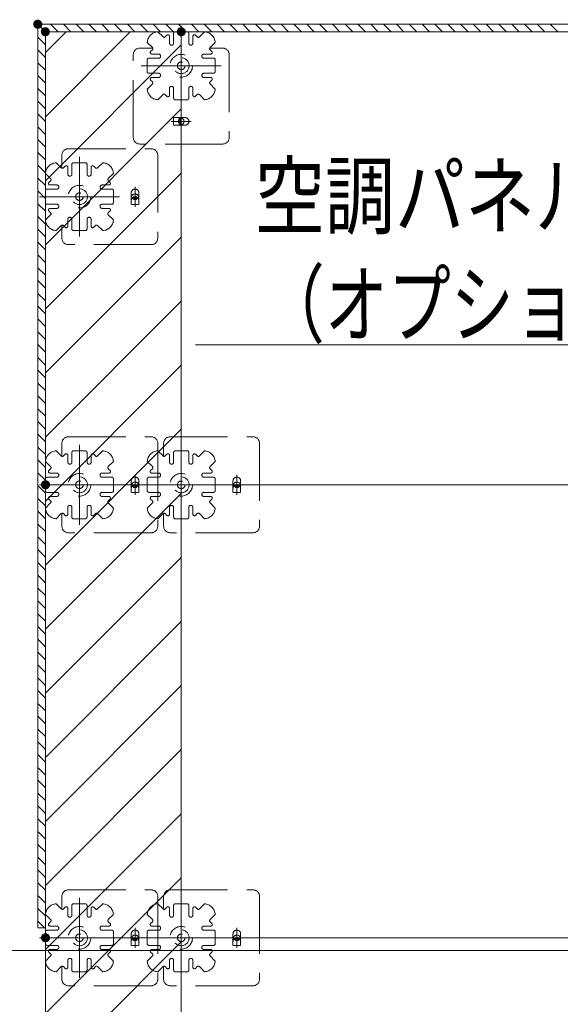
# Model space of a CAD drawing. Units: millimetres. Extents: x -1000 to 1006, y -692 to 693.
# Drawn here: x -838 to -719, y 304 to 522 of the extents above; entities that cross this region are included whole.
import ezdxf

# ---------------------------------------------------------------- set-up
doc = ezdxf.new("R2010")
doc.units = ezdxf.units.MM
doc.header["$LTSCALE"] = 5
doc.linetypes.add('JWW_DASHED1', pattern=[1.693333, 0.846667, -0.846667])
doc.linetypes.add('JWW_DASHED3', pattern=[3.386667, 2.54, -0.846667])
for name, color, linetype in [('08文字', 7, 'Continuous'), ('1-0', 7, 'Continuous'), ('クッションゴム', 7, 'Continuous'), ('パーチ', 7, 'Continuous'), ('ﾊﾟﾈﾙ受け', 7, 'Continuous'), ('ﾍﾞｰｽ', 7, 'Continuous')]:
    doc.layers.add(name, color=color, linetype=linetype)
doc.styles.add('ＭＳ ゴシック', font='txt', dxfattribs={"height": 1})

msp = doc.modelspace()

# ---------------------------------------------------------------- linework, layer by layer
at = {"layer": '08文字', "color": 1, "linetype": 'Continuous', "lineweight": 5}
msp.add_line((-799.19, 449.76), (-696.13, 449.76), dxfattribs=at)
at = {"layer": '1-0', "color": 3, "linetype": 'Continuous', "lineweight": 5}
for p, q in [((-834, 520.55), (-299, 520.55)), ((-834, 520.55), (-834, 321.06)), ((-832.33, 518.88), (-832.33, 68.88)), ((-832.33, 518.88), (-302.33, 518.88)), ((-802.33, 422.28), (-802.33, 515.48)), ((-832.33, 418.88), (-300.66, 418.88)), ((-802.33, 415.48), (-802.33, 322.28)), ((-834, 321.06), (-832.33, 321.06)), ((-832.33, 318.88), (-300.66, 318.88)), ((-802.33, 318.88), (-802.33, 68.88)), ((-840.33, 316.06), (-672.33, 316.06))]:
    msp.add_line(p, q, dxfattribs=at)
msp.add_arc((-832.33, 316.06), 160, 270, 0, dxfattribs=at)
at = {"layer": 'DEFPOINTS', "color": 7, "linetype": 'Continuous', "lineweight": 5}
for p, q in [((-834, 520.55), (-299, 520.55)), ((-834, 321.06), (-834, 520.55)), ((-299, 518.88), (-832.33, 518.88)), ((-832.33, 518.88), (-832.33, 321.06)), ((-832.33, 518.88), (-802.33, 518.88)), ((-832.33, 318.88), (-832.33, 518.88)), ((-802.33, 518.88), (-802.33, 318.88)), ((-832.33, 321.06), (-834, 321.06)), ((-832.33, 318.88), (-802.33, 318.88)), ((-832.33, 68.88), (-832.33, 318.88)), ((-832.33, 318.88), (-802.33, 318.88)), ((-802.33, 318.88), (-832.33, 318.88)), ((-802.33, 318.88), (-802.33, 118.88))]:
    msp.add_line(p, q, dxfattribs=at)
at = {"layer": 'DEFPOINTS', "color": 7, "linetype": 'Continuous', "lineweight": 5, "const_width": 1}
for points in [[(-833.5, 520.55, 0.414214), (-834, 521.05, 0.414214), (-834.5, 520.55, 0.414214), (-834, 520.05, 0.414214)], [(-833.5, 520.55, 0.414214), (-834, 521.05, 0.414214), (-834.5, 520.55, 0.414214), (-834, 520.05, 0.414214)], [(-831.83, 518.88, 0.414214), (-832.33, 519.38, 0.414214), (-832.83, 518.88, 0.414214), (-832.33, 518.38, 0.414214)], [(-831.83, 518.88, 0.414214), (-832.33, 519.38, 0.414214), (-832.83, 518.88, 0.414214), (-832.33, 518.38, 0.414214)], [(-831.83, 518.88, 0.414214), (-832.33, 519.38, 0.414214), (-832.83, 518.88, 0.414214), (-832.33, 518.38, 0.414214)], [(-831.83, 518.88, 0.414214), (-832.33, 519.38, 0.414214), (-832.83, 518.88, 0.414214), (-832.33, 518.38, 0.414214)], [(-801.83, 518.88, 0.414214), (-802.33, 519.38, 0.414214), (-802.83, 518.88, 0.414214), (-802.33, 518.38, 0.414214)], [(-801.83, 518.88, 0.414214), (-802.33, 519.38, 0.414214), (-802.83, 518.88, 0.414214), (-802.33, 518.38, 0.414214)], [(-831.8, 418.88, 0.414214), (-832.3, 419.38, 0.414214), (-832.8, 418.88, 0.414214), (-832.3, 418.38, 0.414214)], [(-831.8, 418.88, 0.414214), (-832.3, 419.38, 0.414214), (-832.8, 418.88, 0.414214), (-832.3, 418.38, 0.414214)], [(-831.8, 318.88, 0.414214), (-832.3, 319.38, 0.414214), (-832.8, 318.88, 0.414214), (-832.3, 318.38, 0.414214)], [(-831.8, 318.88, 0.414214), (-832.3, 319.38, 0.414214), (-832.8, 318.88, 0.414214), (-832.3, 318.38, 0.414214)]]:
    msp.add_lwpolyline(points, format="xyb", close=True, dxfattribs=at)
at = {"layer": 'クッションゴム', "color": 5, "linetype": 'Continuous', "lineweight": 5}
for p, q in [((-834, 520.55), (-299, 520.55)), ((-834, 321.06), (-834, 520.55)), ((-832.33, 518.86), (-834, 520.53)), ((-829.52, 518.88), (-831.19, 520.55)), ((-826.69, 518.88), (-828.36, 520.55)), ((-823.86, 518.88), (-825.53, 520.55)), ((-821.03, 518.88), (-822.7, 520.55)), ((-818.21, 518.88), (-819.87, 520.55)), ((-815.38, 518.88), (-817.04, 520.55)), ((-812.55, 518.88), (-814.22, 520.55)), ((-809.72, 518.88), (-811.39, 520.55)), ((-806.89, 518.88), (-808.56, 520.55)), ((-804.06, 518.88), (-805.73, 520.55)), ((-801.23, 518.88), (-802.9, 520.55)), ((-798.41, 518.88), (-800.07, 520.55)), ((-795.58, 518.88), (-797.24, 520.55)), ((-792.75, 518.88), (-794.42, 520.55)), ((-789.92, 518.88), (-791.59, 520.55)), ((-787.09, 518.88), (-788.76, 520.55)), ((-784.26, 518.88), (-785.93, 520.55)), ((-781.44, 518.88), (-783.1, 520.55)), ((-778.61, 518.88), (-780.27, 520.55)), ((-775.78, 518.88), (-777.45, 520.55)), ((-772.95, 518.88), (-774.62, 520.55)), ((-770.12, 518.88), (-771.79, 520.55)), ((-767.29, 518.88), (-768.96, 520.55)), ((-764.47, 518.88), (-766.13, 520.55)), ((-761.64, 518.88), (-763.3, 520.55)), ((-758.81, 518.88), (-760.48, 520.55)), ((-755.98, 518.88), (-757.65, 520.55)), ((-753.15, 518.88), (-754.82, 520.55)), ((-750.32, 518.88), (-751.99, 520.55)), ((-747.49, 518.88), (-749.16, 520.55)), ((-744.67, 518.88), (-746.33, 520.55)), ((-741.84, 518.88), (-743.5, 520.55)), ((-739.01, 518.88), (-740.68, 520.55)), ((-736.18, 518.88), (-737.85, 520.55)), ((-733.35, 518.88), (-735.02, 520.55)), ((-730.52, 518.88), (-732.19, 520.55)), ((-727.7, 518.88), (-729.36, 520.55)), ((-724.87, 518.88), (-726.53, 520.55)), ((-722.04, 518.88), (-723.71, 520.55)), ((-719.21, 518.88), (-720.88, 520.55)), ((-832.33, 516.03), (-834, 517.7)), ((-299, 518.88), (-832.33, 518.88)), ((-832.33, 518.88), (-832.33, 321.06)), ((-832.33, 513.21), (-834, 514.87)), ((-832.33, 510.38), (-834, 512.04)), ((-832.33, 507.55), (-834, 509.22)), ((-832.33, 504.72), (-834, 506.39)), ((-832.33, 501.89), (-834, 503.56)), ((-832.33, 499.06), (-834, 500.73)), ((-832.33, 496.24), (-834, 497.9)), ((-832.33, 493.41), (-834, 495.07)), ((-832.33, 490.58), (-834, 492.25)), ((-832.33, 487.75), (-834, 489.42)), ((-832.33, 484.92), (-834, 486.59)), ((-832.33, 482.09), (-834, 483.76)), ((-832.33, 479.27), (-834, 480.93)), ((-832.33, 476.44), (-834, 478.1)), ((-832.33, 473.61), (-834, 475.28)), ((-832.33, 470.78), (-834, 472.45)), ((-832.33, 467.95), (-834, 469.62)), ((-832.33, 465.12), (-834, 466.79)), ((-832.33, 462.29), (-834, 463.96)), ((-832.33, 459.47), (-834, 461.13)), ((-832.33, 456.64), (-834, 458.3)), ((-832.33, 453.81), (-834, 455.48)), ((-832.33, 450.98), (-834, 452.65)), ((-832.33, 448.15), (-834, 449.82)), ((-832.33, 445.32), (-834, 446.99)), ((-832.33, 442.5), (-834, 444.16)), ((-832.33, 439.67), (-834, 441.33)), ((-832.33, 436.84), (-834, 438.51)), ((-832.33, 434.01), (-834, 435.68)), ((-832.33, 431.18), (-834, 432.85)), ((-832.33, 428.35), (-834, 430.02)), ((-832.33, 425.53), (-834, 427.19)), ((-832.33, 422.7), (-834, 424.36)), ((-832.33, 419.87), (-834, 421.53)), ((-832.33, 417.04), (-834, 418.71)), ((-832.33, 414.21), (-834, 415.88)), ((-832.33, 411.38), (-834, 413.05)), ((-832.33, 408.55), (-834, 410.22)), ((-832.33, 405.73), (-834, 407.39)), ((-832.33, 402.9), (-834, 404.56)), ((-832.33, 400.07), (-834, 401.74)), ((-832.33, 397.24), (-834, 398.91)), ((-832.33, 394.41), (-834, 396.08)), ((-832.33, 391.58), (-834, 393.25)), ((-832.33, 388.76), (-834, 390.42)), ((-832.33, 385.93), (-834, 387.59)), ((-832.33, 383.1), (-834, 384.77)), ((-832.33, 380.27), (-834, 381.94)), ((-832.33, 377.44), (-834, 379.11)), ((-832.33, 374.61), (-834, 376.28)), ((-832.33, 371.79), (-834, 373.45)), ((-832.33, 368.96), (-834, 370.62)), ((-832.33, 366.13), (-834, 367.79)), ((-832.33, 363.3), (-834, 364.97)), ((-832.33, 360.47), (-834, 362.14)), ((-832.33, 357.64), (-834, 359.31)), ((-832.33, 354.81), (-834, 356.48)), ((-832.33, 351.99), (-834, 353.65)), ((-832.33, 349.16), (-834, 350.82)), ((-832.33, 346.33), (-834, 348)), ((-832.33, 343.5), (-834, 345.17)), ((-832.33, 340.67), (-834, 342.34)), ((-832.33, 337.84), (-834, 339.51)), ((-832.33, 335.02), (-834, 336.68)), ((-832.33, 332.19), (-834, 333.85)), ((-832.33, 329.36), (-834, 331.03)), ((-832.33, 326.53), (-834, 328.2)), ((-832.33, 323.7), (-834, 325.37)), ((-832.52, 321.06), (-834, 322.54)), ((-832.33, 321.06), (-834, 321.06))]:
    msp.add_line(p, q, dxfattribs=at)
at = {"layer": 'パーチ', "color": 5, "linetype": 'Continuous', "lineweight": 5}
for p, q in [((-832.33, 518.88), (-802.33, 518.88)), ((-832.33, 318.88), (-832.33, 518.88)), ((-832.33, 514.27), (-827.72, 518.88)), ((-832.33, 500.13), (-813.58, 518.88)), ((-802.33, 518.88), (-802.33, 318.88)), ((-832.33, 485.99), (-802.33, 515.99)), ((-832.33, 471.85), (-802.33, 501.85)), ((-832.33, 457.7), (-802.33, 487.7)), ((-832.33, 443.56), (-802.33, 473.56)), ((-832.33, 429.42), (-802.33, 459.42)), ((-832.33, 415.28), (-802.33, 445.28)), ((-832.33, 401.13), (-802.33, 431.13)), ((-832.33, 386.99), (-802.33, 416.99)), ((-832.33, 372.85), (-802.33, 402.85)), ((-832.33, 358.71), (-802.33, 388.71)), ((-832.33, 344.57), (-802.33, 374.57)), ((-832.33, 330.42), (-802.33, 360.42)), ((-829.73, 318.88), (-802.33, 346.28)), ((-815.59, 318.88), (-802.33, 332.14)), ((-802.33, 318.88), (-832.33, 318.88)), ((-832.33, 318.88), (-802.33, 318.88)), ((-832.33, 68.88), (-832.33, 318.88)), ((-832.33, 318.88), (-802.33, 318.88)), ((-832.33, 316.28), (-829.73, 318.88)), ((-832.33, 302.14), (-815.59, 318.88)), ((-832.33, 288), (-802.33, 318)), ((-802.33, 318.88), (-802.33, 118.88))]:
    msp.add_line(p, q, dxfattribs=at)
at = {"layer": 'ﾊﾟﾈﾙ受け', "color": 7, "linetype": 'Continuous', "lineweight": 5}
for p, q in [((-802.33, 502.57), (-802.33, 520.19)), ((-793.52, 511.38), (-811.14, 511.38)), ((-824.8, 491.29), (-824.8, 473.66)), ((-815.99, 482.48), (-833.61, 482.48)), ((-824.8, 427.69), (-824.8, 410.07)), ((-802.33, 427.69), (-802.33, 410.07)), ((-815.99, 418.88), (-833.61, 418.88)), ((-793.52, 418.88), (-811.14, 418.88)), ((-824.8, 327.69), (-824.8, 310.07)), ((-802.33, 327.69), (-802.33, 310.07)), ((-815.99, 318.88), (-833.61, 318.88)), ((-793.52, 318.88), (-811.14, 318.88))]:
    msp.add_line(p, q, dxfattribs=at)
at = {"layer": 'ﾊﾟﾈﾙ受け', "color": 7, "linetype": 'JWW_DASHED1', "lineweight": 5}
for p, q in [((-807.47, 518.88), (-806.34, 517.74)), ((-805.48, 518.13), (-805.87, 517.74)), ((-804.91, 517.89), (-804.91, 516.38)), ((-804, 518.55), (-804, 516.38)), ((-803.66, 518.88), (-802.33, 518.88)), ((-801, 518.88), (-802.33, 518.88)), ((-800.66, 518.55), (-800.66, 516.38)), ((-799.75, 517.89), (-799.75, 516.38)), ((-799.18, 518.13), (-798.79, 517.74)), ((-797.19, 518.88), (-798.32, 517.74)), ((-809.83, 516.52), (-808.69, 515.39)), ((-794.83, 516.52), (-795.97, 515.39)), ((-809.5, 513.05), (-807.33, 513.05)), ((-809.08, 514.53), (-808.69, 514.92)), ((-808.84, 513.96), (-807.33, 513.96)), ((-795.82, 513.96), (-797.33, 513.96)), ((-795.16, 513.05), (-797.33, 513.05)), ((-795.58, 514.53), (-795.97, 514.92)), ((-809.83, 512.71), (-809.83, 511.38)), ((-809.83, 510.05), (-809.83, 511.38)), ((-794.83, 512.71), (-794.83, 511.38)), ((-794.83, 510.05), (-794.83, 511.38)), ((-809.5, 509.71), (-807.33, 509.71)), ((-808.84, 508.8), (-807.33, 508.8)), ((-795.16, 509.71), (-797.33, 509.71)), ((-795.82, 508.8), (-797.33, 508.8)), ((-809.83, 506.24), (-808.69, 507.37)), ((-809.08, 508.23), (-808.69, 507.85)), ((-795.58, 508.23), (-795.97, 507.85)), ((-794.83, 506.24), (-795.97, 507.37)), ((-807.47, 503.88), (-806.34, 505.02)), ((-805.48, 504.63), (-805.87, 505.02)), ((-804.91, 504.87), (-804.91, 506.38)), ((-804, 504.21), (-804, 506.38)), ((-800.66, 504.21), (-800.66, 506.38)), ((-799.75, 504.87), (-799.75, 506.38)), ((-799.18, 504.63), (-798.79, 505.02)), ((-797.19, 503.88), (-798.32, 505.02)), ((-803.66, 503.88), (-802.33, 503.88)), ((-801, 503.88), (-802.33, 503.88)), ((-829.94, 489.97), (-828.81, 488.84)), ((-827.95, 489.22), (-828.33, 488.84)), ((-826.47, 489.64), (-826.47, 487.48)), ((-826.13, 489.98), (-824.8, 489.98)), ((-823.47, 489.98), (-824.8, 489.98)), ((-823.13, 489.64), (-823.13, 487.48)), ((-821.65, 489.22), (-821.26, 488.84)), ((-819.66, 489.97), (-820.79, 488.84)), ((-832.3, 487.61), (-831.16, 486.48)), ((-827.38, 488.99), (-827.38, 487.48)), ((-822.22, 488.99), (-822.22, 487.48)), ((-817.3, 487.61), (-818.44, 486.48)), ((-831.55, 485.63), (-831.16, 486.01)), ((-831.31, 485.06), (-829.8, 485.06)), ((-818.29, 485.06), (-819.8, 485.06)), ((-818.05, 485.63), (-818.44, 486.01)), ((-832.3, 483.81), (-832.3, 482.48)), ((-831.97, 484.14), (-829.8, 484.14)), ((-817.63, 484.14), (-819.8, 484.14)), ((-817.3, 483.81), (-817.3, 482.48)), ((-832.3, 481.14), (-832.3, 482.48)), ((-831.97, 480.81), (-829.8, 480.81)), ((-817.63, 480.81), (-819.8, 480.81)), ((-817.3, 481.14), (-817.3, 482.48)), ((-832.3, 477.34), (-831.16, 478.47)), ((-831.55, 479.32), (-831.16, 478.94)), ((-831.31, 479.89), (-829.8, 479.89)), ((-818.29, 479.89), (-819.8, 479.89)), ((-818.05, 479.32), (-818.44, 478.94)), ((-817.3, 477.34), (-818.44, 478.47)), ((-829.94, 474.98), (-828.81, 476.11)), ((-827.95, 475.73), (-828.33, 476.11)), ((-827.38, 475.96), (-827.38, 477.48)), ((-826.47, 475.31), (-826.47, 477.48)), ((-823.13, 475.31), (-823.13, 477.48)), ((-822.22, 475.96), (-822.22, 477.48)), ((-821.65, 475.73), (-821.26, 476.11)), ((-819.66, 474.98), (-820.79, 476.11)), ((-826.13, 474.98), (-824.8, 474.98)), ((-823.47, 474.98), (-824.8, 474.98)), ((-829.94, 426.38), (-828.81, 425.24)), ((-826.47, 426.05), (-826.47, 423.88)), ((-826.13, 426.38), (-824.8, 426.38)), ((-823.47, 426.38), (-824.8, 426.38)), ((-823.13, 426.05), (-823.13, 423.88)), ((-819.66, 426.38), (-820.79, 425.24)), ((-807.47, 426.38), (-806.34, 425.24)), ((-804, 426.05), (-804, 423.88)), ((-803.66, 426.38), (-802.33, 426.38)), ((-801, 426.38), (-802.33, 426.38)), ((-800.66, 426.05), (-800.66, 423.88)), ((-797.19, 426.38), (-798.32, 425.24)), ((-832.3, 424.02), (-831.16, 422.89)), ((-827.95, 425.63), (-828.33, 425.24)), ((-827.38, 425.39), (-827.38, 423.88)), ((-822.22, 425.39), (-822.22, 423.88)), ((-821.65, 425.63), (-821.26, 425.24)), ((-817.3, 424.02), (-818.44, 422.89)), ((-809.83, 424.02), (-808.69, 422.89)), ((-805.48, 425.63), (-805.87, 425.24)), ((-804.91, 425.39), (-804.91, 423.88)), ((-799.75, 425.39), (-799.75, 423.88)), ((-799.18, 425.63), (-798.79, 425.24)), ((-794.83, 424.02), (-795.97, 422.89)), ((-831.55, 422.03), (-831.16, 422.42)), ((-818.05, 422.03), (-818.44, 422.42)), ((-809.08, 422.03), (-808.69, 422.42)), ((-795.58, 422.03), (-795.97, 422.42)), ((-832.3, 420.21), (-832.3, 418.88)), ((-831.97, 420.55), (-829.8, 420.55)), ((-831.31, 421.46), (-829.8, 421.46)), ((-818.29, 421.46), (-819.8, 421.46)), ((-817.63, 420.55), (-819.8, 420.55)), ((-817.3, 420.21), (-817.3, 418.88)), ((-809.83, 420.21), (-809.83, 418.88)), ((-809.5, 420.55), (-807.33, 420.55)), ((-808.84, 421.46), (-807.33, 421.46)), ((-795.82, 421.46), (-797.33, 421.46)), ((-795.16, 420.55), (-797.33, 420.55)), ((-794.83, 420.21), (-794.83, 418.88)), ((-832.3, 417.55), (-832.3, 418.88)), ((-817.3, 417.55), (-817.3, 418.88)), ((-809.83, 417.55), (-809.83, 418.88)), ((-794.83, 417.55), (-794.83, 418.88)), ((-831.97, 417.21), (-829.8, 417.21)), ((-831.55, 415.73), (-831.16, 415.35)), ((-831.31, 416.3), (-829.8, 416.3)), ((-817.63, 417.21), (-819.8, 417.21)), ((-818.29, 416.3), (-819.8, 416.3)), ((-818.05, 415.73), (-818.44, 415.35)), ((-809.5, 417.21), (-807.33, 417.21)), ((-809.08, 415.73), (-808.69, 415.35)), ((-808.84, 416.3), (-807.33, 416.3)), ((-795.16, 417.21), (-797.33, 417.21)), ((-795.82, 416.3), (-797.33, 416.3)), ((-795.58, 415.73), (-795.97, 415.35)), ((-832.3, 413.74), (-831.16, 414.87)), ((-827.38, 412.37), (-827.38, 413.88)), ((-826.47, 411.71), (-826.47, 413.88)), ((-823.13, 411.71), (-823.13, 413.88)), ((-822.22, 412.37), (-822.22, 413.88)), ((-817.3, 413.74), (-818.44, 414.87)), ((-809.83, 413.74), (-808.69, 414.87)), ((-804.91, 412.37), (-804.91, 413.88)), ((-804, 411.71), (-804, 413.88)), ((-800.66, 411.71), (-800.66, 413.88)), ((-799.75, 412.37), (-799.75, 413.88)), ((-794.83, 413.74), (-795.97, 414.87)), ((-829.94, 411.38), (-828.81, 412.52)), ((-827.95, 412.13), (-828.33, 412.52)), ((-826.13, 411.38), (-824.8, 411.38)), ((-823.47, 411.38), (-824.8, 411.38)), ((-821.65, 412.13), (-821.26, 412.52)), ((-819.66, 411.38), (-820.79, 412.52)), ((-807.47, 411.38), (-806.34, 412.52)), ((-805.48, 412.13), (-805.87, 412.52)), ((-803.66, 411.38), (-802.33, 411.38)), ((-801, 411.38), (-802.33, 411.38)), ((-799.18, 412.13), (-798.79, 412.52)), ((-797.19, 411.38), (-798.32, 412.52)), ((-829.94, 326.38), (-828.81, 325.24)), ((-826.47, 326.05), (-826.47, 323.88)), ((-826.13, 326.38), (-824.8, 326.38)), ((-823.47, 326.38), (-824.8, 326.38)), ((-823.13, 326.05), (-823.13, 323.88)), ((-819.66, 326.38), (-820.79, 325.24)), ((-807.47, 326.38), (-806.34, 325.24)), ((-804, 326.05), (-804, 323.88)), ((-803.66, 326.38), (-802.33, 326.38)), ((-801, 326.38), (-802.33, 326.38)), ((-800.66, 326.05), (-800.66, 323.88)), ((-797.19, 326.38), (-798.32, 325.24)), ((-832.29, 324.02), (-831.16, 322.89)), ((-827.95, 325.63), (-828.33, 325.24)), ((-827.38, 325.39), (-827.38, 323.88)), ((-822.22, 325.39), (-822.22, 323.88)), ((-821.65, 325.63), (-821.26, 325.24)), ((-817.3, 324.02), (-818.43, 322.89)), ((-809.83, 324.02), (-808.69, 322.89)), ((-805.48, 325.63), (-805.87, 325.24)), ((-804.91, 325.39), (-804.91, 323.88)), ((-799.75, 325.39), (-799.75, 323.88)), ((-799.18, 325.63), (-798.79, 325.24)), ((-794.83, 324.02), (-795.97, 322.89)), ((-831.55, 322.03), (-831.16, 322.42)), ((-818.05, 322.03), (-818.43, 322.42)), ((-809.08, 322.03), (-808.69, 322.42)), ((-795.58, 322.03), (-795.97, 322.42)), ((-832.3, 320.21), (-832.3, 318.88)), ((-831.97, 320.55), (-829.8, 320.55)), ((-831.31, 321.46), (-829.8, 321.46)), ((-818.29, 321.46), (-819.8, 321.46)), ((-817.63, 320.55), (-819.8, 320.55)), ((-817.3, 320.21), (-817.3, 318.88)), ((-809.83, 320.21), (-809.83, 318.88)), ((-809.5, 320.55), (-807.33, 320.55)), ((-808.84, 321.46), (-807.33, 321.46)), ((-795.82, 321.46), (-797.33, 321.46)), ((-795.16, 320.55), (-797.33, 320.55)), ((-794.83, 320.21), (-794.83, 318.88)), ((-832.3, 317.55), (-832.3, 318.88)), ((-817.3, 317.55), (-817.3, 318.88)), ((-809.83, 317.55), (-809.83, 318.88)), ((-794.83, 317.55), (-794.83, 318.88)), ((-831.97, 317.21), (-829.8, 317.21)), ((-831.55, 315.73), (-831.16, 315.35)), ((-831.31, 316.3), (-829.8, 316.3)), ((-817.63, 317.21), (-819.8, 317.21)), ((-818.29, 316.3), (-819.8, 316.3)), ((-818.05, 315.73), (-818.43, 315.35)), ((-809.5, 317.21), (-807.33, 317.21)), ((-809.08, 315.73), (-808.69, 315.35)), ((-808.84, 316.3), (-807.33, 316.3)), ((-795.16, 317.21), (-797.33, 317.21)), ((-795.82, 316.3), (-797.33, 316.3)), ((-795.58, 315.73), (-795.97, 315.35)), ((-832.29, 313.74), (-831.16, 314.87)), ((-827.38, 312.37), (-827.38, 313.88)), ((-826.47, 311.71), (-826.47, 313.88)), ((-823.13, 311.71), (-823.13, 313.88)), ((-822.22, 312.37), (-822.22, 313.88)), ((-817.3, 313.74), (-818.43, 314.87)), ((-809.83, 313.74), (-808.69, 314.87)), ((-804.91, 312.37), (-804.91, 313.88)), ((-804, 311.71), (-804, 313.88)), ((-800.66, 311.71), (-800.66, 313.88)), ((-799.75, 312.37), (-799.75, 313.88)), ((-794.83, 313.74), (-795.97, 314.87)), ((-829.94, 311.38), (-828.81, 312.52)), ((-827.95, 312.13), (-828.33, 312.52)), ((-826.13, 311.38), (-824.8, 311.38)), ((-823.47, 311.38), (-824.8, 311.38)), ((-821.65, 312.13), (-821.26, 312.52)), ((-819.66, 311.38), (-820.79, 312.52)), ((-807.47, 311.38), (-806.34, 312.52)), ((-805.48, 312.13), (-805.87, 312.52)), ((-803.66, 311.38), (-802.33, 311.38)), ((-801, 311.38), (-802.33, 311.38)), ((-799.18, 312.13), (-798.79, 312.52)), ((-797.19, 311.38), (-798.32, 312.52))]:
    msp.add_line(p, q, dxfattribs=at)
for centre, radius in [((-802.33, 511.38), 2.5), ((-802.33, 511.38), 1.75), ((-802.33, 511.38), 0.833), ((-824.8, 482.48), 2.5), ((-824.8, 482.48), 1.75), ((-824.8, 482.48), 0.833), ((-824.8, 418.88), 2.5), ((-824.8, 418.88), 1.75), ((-824.8, 418.88), 0.833), ((-802.33, 418.88), 2.5), ((-802.33, 418.88), 1.75), ((-802.33, 418.88), 0.833), ((-824.8, 318.88), 2.5), ((-824.8, 318.88), 1.75), ((-824.8, 318.88), 0.833), ((-802.33, 318.88), 2.5), ((-802.33, 318.88), 1.75), ((-802.33, 318.88), 0.833)]:
    msp.add_circle(centre, radius, dxfattribs=at)
for centre, radius, start, end in [((-807.33, 516.38), 2.5, 93.1897, 176.8103), ((-806.1, 517.98), 0.333, 225, 315), ((-805.25, 517.89), 0.333, 0, 135), ((-803.66, 518.55), 0.333, 90, 180), ((-801, 518.55), 0.333, 0, 90), ((-799.41, 517.89), 0.333, 45, 180), ((-798.56, 517.98), 0.333, 225, 315), ((-797.33, 516.38), 2.5, 3.1897, 86.8103), ((-808.93, 515.15), 0.333, 315, 45), ((-804.46, 516.38), 0.458, 180, 0), ((-800.21, 516.38), 0.458, 180, 0), ((-795.73, 515.15), 0.333, 135, 225), ((-809.5, 512.71), 0.333, 90, 180), ((-808.84, 514.3), 0.333, 135, 270), ((-807.33, 513.51), 0.458, 270, 90), ((-797.33, 513.51), 0.458, 90, 270), ((-795.82, 514.3), 0.333, 270, 45), ((-795.16, 512.71), 0.333, 0, 90), ((-809.5, 510.05), 0.333, 180, 270), ((-808.84, 508.46), 0.333, 90, 225), ((-807.33, 509.26), 0.458, 270, 90), ((-797.33, 509.26), 0.458, 90, 270), ((-795.82, 508.46), 0.333, 315, 90), ((-795.16, 510.05), 0.333, 270, 0), ((-808.93, 507.61), 0.333, 315, 45), ((-804.46, 506.38), 0.458, 0, 180), ((-800.21, 506.38), 0.458, 0, 180), ((-795.73, 507.61), 0.333, 135, 225), ((-807.33, 506.38), 2.5, 183.1897, 266.8103), ((-806.1, 504.78), 0.333, 45, 135), ((-805.25, 504.87), 0.333, 225, 0), ((-799.41, 504.87), 0.333, 180, 315), ((-798.56, 504.78), 0.333, 45, 135), ((-797.33, 506.38), 2.5, 273.1897, 356.8103), ((-803.66, 504.21), 0.333, 180, 270), ((-801, 504.21), 0.333, 270, 0), ((-829.8, 487.48), 2.5, 93.1897, 176.8103), ((-827.72, 488.99), 0.333, 0, 135), ((-826.13, 489.64), 0.333, 90, 180), ((-823.47, 489.64), 0.333, 0, 90), ((-821.88, 488.99), 0.333, 45, 180), ((-819.8, 487.48), 2.5, 3.1897, 86.8103), ((-828.57, 489.07), 0.333, 225, 315), ((-826.92, 487.48), 0.458, 180, 0), ((-822.67, 487.48), 0.458, 180, 0), ((-821.03, 489.07), 0.333, 225, 315), ((-831.31, 485.39), 0.333, 135, 270), ((-831.4, 486.25), 0.333, 315, 45), ((-829.8, 484.6), 0.458, 270, 90), ((-819.8, 484.6), 0.458, 90, 270), ((-818.2, 486.25), 0.333, 135, 225), ((-818.29, 485.39), 0.333, 270, 45), ((-831.97, 483.81), 0.333, 90, 180), ((-817.63, 483.81), 0.333, 0, 90), ((-831.97, 481.14), 0.333, 180, 270), ((-829.8, 480.35), 0.458, 270, 90), ((-819.8, 480.35), 0.458, 90, 270), ((-817.63, 481.14), 0.333, 270, 0), ((-831.31, 479.56), 0.333, 90, 225), ((-831.4, 478.7), 0.333, 315, 45), ((-818.2, 478.7), 0.333, 135, 225), ((-818.29, 479.56), 0.333, 315, 90), ((-829.8, 477.48), 2.5, 183.1897, 266.8103), ((-828.57, 475.88), 0.333, 45, 135), ((-826.92, 477.48), 0.458, 0, 180), ((-822.67, 477.48), 0.458, 0, 180), ((-821.03, 475.88), 0.333, 45, 135), ((-819.8, 477.48), 2.5, 273.1897, 356.8103), ((-827.72, 475.96), 0.333, 225, 0), ((-826.13, 475.31), 0.333, 180, 270), ((-823.47, 475.31), 0.333, 270, 0), ((-821.88, 475.96), 0.333, 180, 315), ((-829.8, 423.88), 2.5, 93.1897, 176.8103), ((-826.13, 426.05), 0.333, 90, 180), ((-823.47, 426.05), 0.333, 0, 90), ((-819.8, 423.88), 2.5, 3.1897, 86.8103), ((-807.33, 423.88), 2.5, 93.1897, 176.8103), ((-803.66, 426.05), 0.333, 90, 180), ((-801, 426.05), 0.333, 0, 90), ((-797.33, 423.88), 2.5, 3.1897, 86.8103), ((-828.57, 425.48), 0.333, 225, 315), ((-827.72, 425.39), 0.333, 0, 135), ((-826.92, 423.88), 0.458, 180, 0), ((-822.67, 423.88), 0.458, 180, 0), ((-821.88, 425.39), 0.333, 45, 180), ((-821.03, 425.48), 0.333, 225, 315), ((-806.1, 425.48), 0.333, 225, 315), ((-805.25, 425.39), 0.333, 0, 135), ((-804.46, 423.88), 0.458, 180, 0), ((-800.21, 423.88), 0.458, 180, 0), ((-799.41, 425.39), 0.333, 45, 180), ((-798.56, 425.48), 0.333, 225, 315), ((-831.31, 421.8), 0.333, 135, 270), ((-831.4, 422.65), 0.333, 315, 45), ((-818.2, 422.65), 0.333, 135, 225), ((-818.29, 421.8), 0.333, 270, 45), ((-808.84, 421.8), 0.333, 135, 270), ((-808.93, 422.65), 0.333, 315, 45), ((-795.73, 422.65), 0.333, 135, 225), ((-795.82, 421.8), 0.333, 270, 45), ((-831.97, 420.21), 0.333, 90, 180), ((-829.8, 421.01), 0.458, 270, 90), ((-819.8, 421.01), 0.458, 90, 270), ((-817.63, 420.21), 0.333, 0, 90), ((-809.5, 420.21), 0.333, 90, 180), ((-807.33, 421.01), 0.458, 270, 90), ((-797.33, 421.01), 0.458, 90, 270), ((-795.16, 420.21), 0.333, 0, 90), ((-831.97, 417.55), 0.333, 180, 270), ((-817.63, 417.55), 0.333, 270, 0), ((-809.5, 417.55), 0.333, 180, 270), ((-795.16, 417.55), 0.333, 270, 0), ((-831.31, 415.96), 0.333, 90, 225), ((-831.4, 415.11), 0.333, 315, 45), ((-829.8, 416.76), 0.458, 270, 90), ((-819.8, 416.76), 0.458, 90, 270), ((-818.2, 415.11), 0.333, 135, 225), ((-818.29, 415.96), 0.333, 315, 90), ((-808.84, 415.96), 0.333, 90, 225), ((-808.93, 415.11), 0.333, 315, 45), ((-807.33, 416.76), 0.458, 270, 90), ((-797.33, 416.76), 0.458, 90, 270), ((-795.73, 415.11), 0.333, 135, 225), ((-795.82, 415.96), 0.333, 315, 90), ((-829.8, 413.88), 2.5, 183.1897, 266.8103), ((-826.92, 413.88), 0.458, 0, 180), ((-822.67, 413.88), 0.458, 0, 180), ((-819.8, 413.88), 2.5, 273.1897, 356.8103), ((-807.33, 413.88), 2.5, 183.1897, 266.8103), ((-804.46, 413.88), 0.458, 0, 180), ((-800.21, 413.88), 0.458, 0, 180), ((-797.33, 413.88), 2.5, 273.1897, 356.8103), ((-828.57, 412.28), 0.333, 45, 135), ((-827.72, 412.37), 0.333, 225, 0), ((-826.13, 411.71), 0.333, 180, 270), ((-823.47, 411.71), 0.333, 270, 0), ((-821.88, 412.37), 0.333, 180, 315), ((-821.03, 412.28), 0.333, 45, 135), ((-806.1, 412.28), 0.333, 45, 135), ((-805.25, 412.37), 0.333, 225, 0), ((-803.66, 411.71), 0.333, 180, 270), ((-801, 411.71), 0.333, 270, 0), ((-799.41, 412.37), 0.333, 180, 315), ((-798.56, 412.28), 0.333, 45, 135), ((-829.8, 323.88), 2.5, 93.1897, 176.8103), ((-826.13, 326.05), 0.333, 90, 180), ((-823.47, 326.05), 0.333, 0, 90), ((-819.8, 323.88), 2.5, 3.1897, 86.8103), ((-807.33, 323.88), 2.5, 93.1897, 176.8103), ((-803.66, 326.05), 0.333, 90, 180), ((-801, 326.05), 0.333, 0, 90), ((-797.33, 323.88), 2.5, 3.1897, 86.8103), ((-828.57, 325.48), 0.333, 225, 315), ((-827.72, 325.39), 0.333, 0, 135), ((-826.92, 323.88), 0.458, 180, 0), ((-822.67, 323.88), 0.458, 180, 0), ((-821.88, 325.39), 0.333, 45, 180), ((-821.03, 325.48), 0.333, 225, 315), ((-806.1, 325.48), 0.333, 225, 315), ((-805.25, 325.39), 0.333, 0, 135), ((-804.46, 323.88), 0.458, 180, 0), ((-800.21, 323.88), 0.458, 180, 0), ((-799.41, 325.39), 0.333, 45, 180), ((-798.56, 325.48), 0.333, 225, 315), ((-831.31, 321.8), 0.333, 135, 270), ((-831.4, 322.65), 0.333, 315, 45), ((-818.2, 322.65), 0.333, 135, 225), ((-818.29, 321.8), 0.333, 270, 45), ((-808.84, 321.8), 0.333, 135, 270), ((-808.93, 322.65), 0.333, 315, 45), ((-795.73, 322.65), 0.333, 135, 225), ((-795.82, 321.8), 0.333, 270, 45), ((-831.97, 320.21), 0.333, 90, 180), ((-829.8, 321.01), 0.458, 270, 90), ((-819.8, 321.01), 0.458, 90, 270), ((-817.63, 320.21), 0.333, 0, 90), ((-809.5, 320.21), 0.333, 90, 180), ((-807.33, 321.01), 0.458, 270, 90), ((-797.33, 321.01), 0.458, 90, 270), ((-795.16, 320.21), 0.333, 0, 90), ((-831.97, 317.55), 0.333, 180, 270), ((-817.63, 317.55), 0.333, 270, 0), ((-809.5, 317.55), 0.333, 180, 270), ((-795.16, 317.55), 0.333, 270, 0), ((-831.31, 315.96), 0.333, 90, 225), ((-831.4, 315.11), 0.333, 315, 45), ((-829.8, 316.76), 0.458, 270, 90), ((-819.8, 316.76), 0.458, 90, 270), ((-818.2, 315.11), 0.333, 135, 225), ((-818.29, 315.96), 0.333, 315, 90), ((-808.84, 315.96), 0.333, 90, 225), ((-808.93, 315.11), 0.333, 315, 45), ((-807.33, 316.76), 0.458, 270, 90), ((-797.33, 316.76), 0.458, 90, 270), ((-795.73, 315.11), 0.333, 135, 225), ((-795.82, 315.96), 0.333, 315, 90), ((-829.8, 313.88), 2.5, 183.1897, 266.8103), ((-826.92, 313.88), 0.458, 0, 180), ((-822.67, 313.88), 0.458, 0, 180), ((-819.8, 313.88), 2.5, 273.1897, 356.8103), ((-807.33, 313.88), 2.5, 183.1897, 266.8103), ((-804.46, 313.88), 0.458, 0, 180), ((-800.21, 313.88), 0.458, 0, 180), ((-797.33, 313.88), 2.5, 273.1897, 356.8103), ((-828.57, 312.28), 0.333, 45, 135), ((-827.72, 312.37), 0.333, 225, 0), ((-826.13, 311.71), 0.333, 180, 270), ((-823.47, 311.71), 0.333, 270, 0), ((-821.88, 312.37), 0.333, 180, 315), ((-821.03, 312.28), 0.333, 45, 135), ((-806.1, 312.28), 0.333, 45, 135), ((-805.25, 312.37), 0.333, 225, 0), ((-803.66, 311.71), 0.333, 180, 270), ((-801, 311.71), 0.333, 270, 0), ((-799.41, 312.37), 0.333, 180, 315), ((-798.56, 312.28), 0.333, 45, 135)]:
    msp.add_arc(centre, radius, start, end, dxfattribs=at)
at = {"layer": 'ﾍﾞｰｽ', "color": 5, "linetype": 'JWW_DASHED3', "lineweight": 5}
for p, q in [((-811.5, 515.26), (-808.62, 515.26)), ((-796.05, 515.26), (-793.16, 515.26)), ((-812.91, 495.51), (-812.91, 513.85)), ((-791.75, 513.85), (-791.75, 495.51)), ((-801.48, 499.95), (-804.02, 499.95)), ((-800.15, 499.1), (-804.54, 499.1)), ((-804.02, 498.39), (-804.02, 499.81)), ((-801.48, 498.26), (-804.02, 498.26)), ((-793.16, 494.09), (-811.5, 494.09)), ((-828.68, 488.76), (-828.68, 491.65)), ((-827.27, 493.06), (-808.92, 493.06)), ((-807.51, 491.65), (-807.51, 473.3)), ((-813.37, 483.32), (-813.37, 480.78)), ((-812.52, 484.66), (-812.52, 480.26)), ((-811.68, 483.32), (-811.68, 480.78)), ((-811.81, 480.78), (-813.23, 480.78)), ((-828.68, 473.3), (-828.68, 476.19)), ((-808.92, 471.89), (-827.27, 471.89)), ((-827.27, 429.46), (-808.92, 429.46)), ((-804.8, 429.46), (-786.46, 429.46)), ((-828.68, 425.17), (-828.68, 428.05)), ((-807.51, 428.05), (-807.51, 409.71)), ((-806.21, 425.17), (-806.21, 428.05)), ((-785.04, 428.05), (-785.04, 409.71)), ((-813.37, 419.73), (-813.37, 417.19)), ((-812.52, 421.07), (-812.52, 416.67)), ((-811.68, 419.73), (-811.68, 417.19)), ((-790.9, 419.73), (-790.9, 417.19)), ((-790.05, 421.07), (-790.05, 416.67)), ((-789.21, 419.73), (-789.21, 417.19)), ((-811.81, 417.19), (-813.23, 417.19)), ((-789.34, 417.19), (-790.76, 417.19)), ((-828.68, 409.71), (-828.68, 412.6)), ((-806.21, 409.71), (-806.21, 412.6)), ((-808.92, 408.3), (-827.27, 408.3)), ((-786.46, 408.3), (-804.8, 408.3)), ((-827.27, 329.46), (-808.92, 329.46)), ((-804.8, 329.46), (-786.46, 329.46)), ((-828.68, 325.17), (-828.68, 328.05)), ((-807.51, 328.05), (-807.51, 309.71)), ((-806.21, 325.17), (-806.21, 328.05)), ((-785.04, 328.05), (-785.04, 309.71)), ((-813.37, 319.73), (-813.37, 317.19)), ((-812.52, 321.07), (-812.52, 316.67)), ((-811.68, 319.73), (-811.68, 317.19)), ((-790.9, 319.73), (-790.9, 317.19)), ((-790.05, 321.07), (-790.05, 316.67)), ((-789.21, 319.73), (-789.21, 317.19)), ((-811.81, 317.19), (-813.23, 317.19)), ((-789.34, 317.19), (-790.76, 317.19)), ((-828.68, 309.71), (-828.68, 312.6)), ((-806.21, 309.71), (-806.21, 312.6)), ((-808.92, 308.3), (-827.27, 308.3)), ((-786.46, 308.3), (-804.8, 308.3))]:
    msp.add_line(p, q, dxfattribs=at)
for centre, radius, start, end in [((-811.5, 513.85), 1.41, 90, 180), ((-793.16, 513.85), 1.41, 0, 90), ((-803.18, 499.1), 0.847, 270, 90), ((-802.57, 499.1), 0.847, 270, 90), ((-801.48, 499.1), 0.847, 270, 90), ((-811.5, 495.51), 1.41, 180, 270), ((-793.16, 495.51), 1.41, 270, 0), ((-827.27, 491.65), 1.41, 90, 180), ((-808.92, 491.65), 1.41, 0, 90), ((-812.52, 483.32), 0.847, 0, 180), ((-812.52, 482.24), 0.847, 0, 180), ((-812.52, 481.63), 0.847, 0, 180), ((-827.27, 473.3), 1.41, 180, 270), ((-808.92, 473.3), 1.41, 270, 0), ((-827.27, 428.05), 1.41, 90, 180), ((-808.92, 428.05), 1.41, 0, 90), ((-804.8, 428.05), 1.41, 90, 180), ((-786.46, 428.05), 1.41, 0, 90), ((-812.52, 419.73), 0.847, 0, 180), ((-812.52, 418.64), 0.847, 0, 180), ((-790.05, 419.73), 0.847, 0, 180), ((-790.05, 418.64), 0.847, 0, 180), ((-812.52, 418.03), 0.847, 0, 180), ((-790.05, 418.03), 0.847, 0, 180), ((-827.27, 409.71), 1.41, 180, 270), ((-808.92, 409.71), 1.41, 270, 0), ((-804.8, 409.71), 1.41, 180, 270), ((-786.46, 409.71), 1.41, 270, 0), ((-827.27, 328.05), 1.41, 90, 180), ((-808.92, 328.05), 1.41, 0, 90), ((-804.8, 328.05), 1.41, 90, 180), ((-786.46, 328.05), 1.41, 0, 90), ((-812.52, 319.73), 0.847, 0, 180), ((-790.05, 319.73), 0.847, 0, 180), ((-812.52, 318.64), 0.847, 0, 180), ((-812.52, 318.03), 0.847, 0, 180), ((-790.05, 318.64), 0.847, 0, 180), ((-790.05, 318.03), 0.847, 0, 180), ((-827.27, 309.71), 1.41, 180, 270), ((-808.92, 309.71), 1.41, 270, 0), ((-804.8, 309.71), 1.41, 180, 270), ((-786.46, 309.71), 1.41, 270, 0)]:
    msp.add_arc(centre, radius, start, end, dxfattribs=at)
for centre, major_axis in [((-802.75, 499.1), (0, -0.423)), ((-802.75, 499.1), (0, -0.353)), ((-812.52, 482.05), (0.423, 0)), ((-812.52, 482.05), (0.353, 0)), ((-812.52, 418.46), (0.423, 0)), ((-812.52, 418.46), (0.353, 0)), ((-790.05, 418.46), (0.423, 0)), ((-790.05, 418.46), (0.353, 0)), ((-812.52, 318.46), (0.423, 0)), ((-812.52, 318.46), (0.353, 0)), ((-790.05, 318.46), (0.423, 0)), ((-790.05, 318.46), (0.353, 0))]:
    msp.add_ellipse(centre, major_axis=major_axis, ratio=0.5, dxfattribs=at)

# ---------------------------------------------------------------- texts
at = {"layer": '08文字', "color": 2, "linetype": 'Continuous', "lineweight": 5, "style": 'ＭＳ ゴシック'}
for s, height, width, p in [('空調パネル25', 14, 0.809333, (-786.06, 475.66)), ('（オプション）', 13.983, 0.728901, (-784.54, 451.76))]:
    msp.add_text(s, height=height, dxfattribs=dict(at, width=width)).set_placement(p)

doc.saveas('drawing.dxf')
